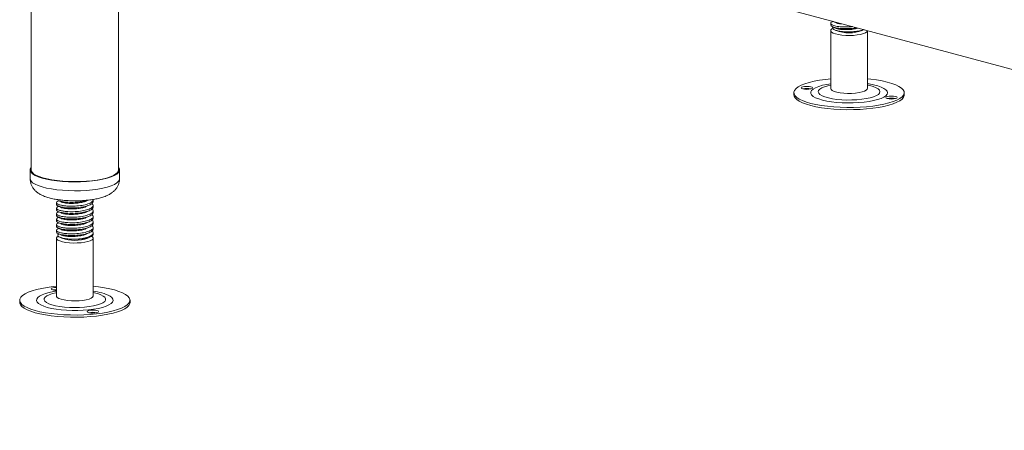
# Model space of a CAD drawing. Units: millimetres. Extents: x 20 to 408, y 19 to 267.
# Drawn here: x 152 to 177, y 104 to 115 of the extents above; entities that cross this region are included whole.
import ezdxf

# ---------------------------------------------------------------- set-up
doc = ezdxf.new("R2010")
doc.units = ezdxf.units.MM

msp = doc.modelspace()

# ---------------------------------------------------------------- linework, layer by layer
at = {"color": 7, "linetype": 'Continuous', "lineweight": 18}
for p, q in [((153.7309, 119.89), (211.5969, 104.387)), ((151.8256, 119.6801), (151.8256, 111.0692)), ((154.0668, 111.0692), (154.0668, 119.6801)), ((172.3578, 114.8327), (172.3578, 114.7892)), ((172.3999, 114.8899), (172.4275, 114.881)), ((172.4135, 114.8818), (172.4038, 114.877)), ((172.3578, 114.6465), (172.3578, 113.161)), ((172.4532, 114.6658), (172.4933, 114.6463)), ((173.1635, 114.6463), (173.2131, 114.6705)), ((173.2012, 114.6737), (173.1684, 114.6576)), ((173.2106, 114.6712), (173.1684, 114.6576)), ((173.299, 113.161), (173.299, 114.6465)), ((173.3837, 113.4013), (173.299, 113.4101)), ((171.4118, 113.0521), (171.4118, 112.9954)), ((174.245, 112.9954), (174.245, 113.0521)), ((151.7992, 111.0692), (151.7992, 110.8425)), ((154.0933, 110.8425), (154.0933, 111.0692)), ((152.5312, 110.2808), (152.5222, 110.2763)), ((153.4168, 110.259), (153.4168, 110.3026)), ((152.4756, 110.2317), (152.4756, 110.1882)), ((152.4756, 110.09), (152.4756, 110.0465)), ((152.5312, 110.1391), (152.5222, 110.1347)), ((152.5312, 109.9974), (152.5222, 109.993)), ((153.4168, 110.1174), (153.4168, 110.1609)), ((153.4168, 109.9757), (153.4168, 110.0192)), ((152.4756, 109.9484), (152.4756, 109.9048)), ((152.4756, 109.8067), (152.4756, 109.7632)), ((152.5312, 109.8557), (152.5222, 109.8513)), ((153.4168, 109.834), (153.4168, 109.8775)), ((152.4756, 109.665), (152.4756, 109.6215)), ((152.4756, 109.5233), (152.4756, 109.4798)), ((152.5312, 109.714), (152.5222, 109.7096)), ((152.5312, 109.5724), (152.5222, 109.5679)), ((153.4168, 109.6923), (153.4168, 109.7358)), ((153.4168, 109.5506), (153.4168, 109.5941)), ((152.4756, 109.3199), (152.4756, 107.8343)), ((152.5566, 109.3462), (152.6111, 109.3196)), ((153.2813, 109.3196), (153.3586, 109.3573)), ((153.4168, 109.4181), (153.4168, 109.4525)), ((153.4168, 107.8343), (153.4168, 109.3199)), ((151.5296, 107.7254), (151.5296, 107.6688)), ((154.3629, 107.6688), (154.3629, 107.7254))]:
    msp.add_line(p, q, dxfattribs=at)
at = {"color": 7, "linetype": 'Continuous', "lineweight": 18, "flags": 128}
for points in [[(172.6439, 114.5306), (172.5552, 114.5439), (172.4792, 114.562), (172.4195, 114.5841), (172.379, 114.6091), (172.3595, 114.6359), (172.3619, 114.6631), (172.3861, 114.6896), (172.416, 114.7073)], [(173.299, 114.6465), (173.2989, 114.6436), (173.2855, 114.6165), (173.2507, 114.5909), (173.1962, 114.5679), (173.1245, 114.5486), (173.0389, 114.5338), (172.9435, 114.5243), (172.8428, 114.5205), (172.7413, 114.5226), (172.6439, 114.5306)], [(172.3578, 113.4101), (172.2211, 113.395), (172.0713, 113.3729), (171.9325, 113.3461), (171.8067, 113.315), (171.6959, 113.2801), (171.6016, 113.2419), (171.5251, 113.2009), (171.4677, 113.1577), (171.4301, 113.113), (171.4129, 113.0674), (171.4163, 113.0216), (171.4404, 112.9762), (171.4846, 112.9319), (171.5485, 112.8894), (171.631, 112.8493), (171.731, 112.8121), (171.847, 112.7784), (171.9773, 112.7487), (172.12, 112.7234), (172.2731, 112.7029), (172.4342, 112.6876), (172.6011, 112.6775), (172.7713, 112.6729), (172.9423, 112.6738), (173.1117, 112.6802), (173.277, 112.6921), (173.4357, 112.7092), (173.5855, 112.7313), (173.7243, 112.7581), (173.8501, 112.7892), (173.9609, 112.8241), (174.0552, 112.8623), (174.1317, 112.9033), (174.1891, 112.9465), (174.2267, 112.9912), (174.2439, 113.0368), (174.2405, 113.0826), (174.2164, 113.128), (174.1722, 113.1723), (174.1083, 113.2148), (174.0258, 113.2549), (173.9258, 113.2921), (173.8098, 113.3258), (173.6795, 113.3555), (173.5368, 113.3808), (173.3837, 113.4013), (173.3837, 113.4013)], [(171.6839, 113.1399), (171.7401, 113.1368), (171.7965, 113.1396), (171.8445, 113.148), (171.8769, 113.1607), (171.8886, 113.1758), (171.878, 113.1909), (171.8466, 113.2037), (171.7992, 113.2124), (171.7431, 113.2156), (171.6867, 113.2127), (171.6387, 113.2043), (171.6063, 113.1916), (171.5945, 113.1766), (171.6052, 113.1615), (171.6366, 113.1486), (171.6839, 113.1399)], [(172.3578, 113.161), (172.3665, 113.1368), (172.3968, 113.1107), (172.4471, 113.0871), (172.5154, 113.0668), (172.5982, 113.051), (172.6918, 113.0403), (172.7918, 113.0353), (172.8935, 113.0361), (172.9922, 113.0428), (173.0832, 113.055), (173.1623, 113.0721), (173.2258, 113.0934), (173.2707, 113.1179), (173.2949, 113.1444), (173.299, 113.161)], [(171.4118, 112.9954), (171.4163, 112.9649), (171.4404, 112.9195), (171.4846, 112.8753), (171.5485, 112.8327), (171.631, 112.7926), (171.731, 112.7554), (171.847, 112.7217), (171.9773, 112.692), (172.12, 112.6668), (172.2731, 112.6463), (172.4342, 112.6309), (172.6011, 112.6208), (172.7713, 112.6162), (172.9423, 112.6171), (173.1117, 112.6236), (173.277, 112.6354), (173.4357, 112.6525), (173.5855, 112.6746), (173.7243, 112.7014), (173.8501, 112.7325), (173.9609, 112.7674), (174.0552, 112.8057), (174.1317, 112.8467), (174.1891, 112.8898), (174.2267, 112.9345), (174.2439, 112.9801), (174.245, 112.9954)], [(173.9728, 112.9643), (173.9167, 112.9674), (173.8603, 112.9646), (173.8123, 112.9562), (173.7799, 112.9435), (173.7682, 112.9284), (173.7788, 112.9133), (173.8102, 112.9005), (173.8576, 112.8918), (173.9137, 112.8886), (173.9701, 112.8915), (174.0181, 112.8999), (174.0505, 112.9126), (174.0623, 112.9276), (174.0516, 112.9427), (174.0202, 112.9556), (173.9728, 112.9643)], [(151.8256, 111.1348), (151.8248, 111.1338), (151.8024, 111.0923), (151.8013, 111.0503), (151.8216, 111.0087), (151.8627, 110.9683), (151.9241, 110.9297), (152.0045, 110.8937), (152.1025, 110.861), (152.2161, 110.8321), (152.3434, 110.8077), (152.4819, 110.7882), (152.6291, 110.7738), (152.7821, 110.765), (152.9382, 110.7619), (153.0945, 110.7644), (153.248, 110.7727), (153.3959, 110.7865)], [(151.8256, 111.0692), (151.8277, 111.0508), (151.8475, 111.0101), (151.8877, 110.9706), (151.9477, 110.9329), (152.0262, 110.8977), (152.1219, 110.8658), (152.233, 110.8376), (152.3573, 110.8137), (152.4926, 110.7946), (152.6364, 110.7807), (152.7859, 110.772), (152.9384, 110.769), (153.0911, 110.7715), (153.241, 110.7795), (153.3855, 110.793)], [(153.3855, 110.793), (153.5218, 110.8116), (153.6473, 110.835), (153.7598, 110.8627), (153.8572, 110.8943), (153.9376, 110.9292), (153.9995, 110.9667), (154.0418, 111.006), (154.0636, 111.0466), (154.0668, 111.0692)], [(153.3959, 110.7865), (153.5354, 110.8055), (153.6639, 110.8294), (153.7791, 110.8578), (153.8787, 110.8902), (153.961, 110.9259), (154.0243, 110.9642), (154.0676, 111.0045), (154.09, 111.0461), (154.0911, 111.088), (154.0709, 111.1296), (154.0668, 111.1348)], [(152.5133, 109.2705), (152.4838, 109.2966), (152.4759, 109.3237), (152.4899, 109.3507), (152.5177, 109.372)], [(153.3797, 109.369), (153.3966, 109.3565), (153.4154, 109.3297), (153.4123, 109.3024), (153.3874, 109.276), (153.3419, 109.2516), (153.2778, 109.2304), (153.1983, 109.2134), (153.107, 109.2014), (153.0081, 109.1949), (152.9064, 109.1943), (152.8065, 109.1995), (152.7132, 109.2104), (152.6308, 109.2263), (152.5631, 109.2467), (152.5133, 109.2705)], [(153.4168, 109.4181), (153.4166, 109.4147), (153.4032, 109.388), (153.3688, 109.3626), (153.315, 109.3397), (153.2443, 109.3205), (153.16, 109.3057), (153.0658, 109.2961), (152.9661, 109.2921)], [(152.4756, 108.0834), (152.3909, 108.0746), (152.2379, 108.0541), (152.0951, 108.0289), (151.9648, 107.9992), (151.8488, 107.9655), (151.7489, 107.9283), (151.6663, 107.8881), (151.6025, 107.8456), (151.5582, 107.8014), (151.5342, 107.756), (151.5307, 107.7102), (151.5479, 107.6646), (151.5855, 107.6198), (151.643, 107.5767), (151.7194, 107.5357), (151.8137, 107.4974), (151.9246, 107.4625), (152.0503, 107.4315), (152.1891, 107.4047), (152.339, 107.3826), (152.4977, 107.3654), (152.6629, 107.3536), (152.8323, 107.3471), (153.0033, 107.3462), (153.1735, 107.3508), (153.3404, 107.3609), (153.5015, 107.3763), (153.6546, 107.3968), (153.7973, 107.422), (153.9276, 107.4517), (154.0436, 107.4854), (154.1436, 107.5226), (154.2261, 107.5628), (154.29, 107.6053), (154.3342, 107.6495), (154.3583, 107.6949), (154.3617, 107.7407), (154.3445, 107.7863), (154.3069, 107.8311), (154.2495, 107.8742)], [(152.4756, 108.056), (152.4255, 108.0529), (152.3781, 108.0442), (152.3467, 108.0313), (152.3361, 108.0162), (152.3478, 108.0012)], [(152.4756, 107.9993), (152.4255, 107.9962), (152.381, 107.9883)], [(154.2495, 107.8742), (154.173, 107.9152), (154.0787, 107.9535), (153.9679, 107.9884), (153.8421, 108.0194), (153.7033, 108.0462), (153.5535, 108.0683), (153.4168, 108.0834)], [(152.4756, 107.8343), (152.4771, 107.8245), (152.4959, 107.7977), (152.5358, 107.7726), (152.5949, 107.7504), (152.6704, 107.7322), (152.7588, 107.7187), (152.8559, 107.7106), (152.9573, 107.7083), (153.0582, 107.7119), (153.1539, 107.7212), (153.2398, 107.7358), (153.312, 107.755), (153.3671, 107.7779), (153.4025, 107.8035), (153.4166, 107.8305), (153.4168, 107.8343)], [(151.5296, 107.6688), (151.5307, 107.6535), (151.5479, 107.6079), (151.5855, 107.5632), (151.643, 107.52), (151.7194, 107.479), (151.8137, 107.4408), (151.9246, 107.4059), (152.0503, 107.3748), (152.1891, 107.348), (152.339, 107.3259), (152.4977, 107.3088), (152.6629, 107.2969), (152.8323, 107.2905), (153.0033, 107.2895), (153.1735, 107.2942), (153.3404, 107.3042), (153.5015, 107.3196), (153.6546, 107.3401), (153.7973, 107.3654), (153.9276, 107.3951), (154.0436, 107.4288), (154.1436, 107.4659), (154.2261, 107.5061), (154.29, 107.5486), (154.3342, 107.5929), (154.3583, 107.6382), (154.3629, 107.6688)], [(153.5446, 107.4497), (153.5122, 107.4624), (153.4642, 107.4708), (153.4078, 107.4737), (153.3517, 107.4705), (153.3043, 107.4619), (153.2729, 107.449), (153.2623, 107.4339), (153.274, 107.4188), (153.3064, 107.4061), (153.3544, 107.3977), (153.4108, 107.3949), (153.467, 107.398), (153.5143, 107.4067), (153.5457, 107.4196), (153.5564, 107.4347), (153.5446, 107.4497)]]:
    msp.add_lwpolyline(points, dxfattribs=at)
at = {"color": 8, "linetype": 'Continuous', "lineweight": 18, "flags": 128}
for points in [[(172.3578, 113.284), (172.2559, 113.2669), (172.1453, 113.2423), (172.0492, 113.2136), (171.9698, 113.1815), (171.9086, 113.1466), (171.867, 113.1097), (171.8459, 113.0716), (171.8458, 113.0331), (171.8666, 112.995), (171.9079, 112.9581), (171.9688, 112.9232), (172.0481, 112.891), (172.1439, 112.8623), (172.2544, 112.8376), (172.3771, 112.8175), (172.5094, 112.8024), (172.6485, 112.7926), (172.7915, 112.7884), (172.9352, 112.7897), (173.0767, 112.7967), (173.2128, 112.8091), (173.3408, 112.8267), (173.4578, 112.8491), (173.5615, 112.8758), (173.6495, 112.9063), (173.72, 112.9398), (173.7715, 112.9758), (173.8029, 113.0134), (173.8136, 113.0518), (173.8032, 113.0903), (173.7721, 113.1279), (173.7208, 113.1639), (173.6506, 113.1975), (173.5628, 113.228), (173.4593, 113.2548), (173.3424, 113.2773), (173.299, 113.284)], [(172.3578, 113.2477), (172.2854, 113.2315), (172.1977, 113.2055), (172.1273, 113.1759), (172.076, 113.1436), (172.0452, 113.1095), (172.0357, 113.0746), (172.0479, 113.0396), (172.0814, 113.0057), (172.1353, 112.9738), (172.208, 112.9446), (172.2977, 112.919), (172.4019, 112.8978), (172.5177, 112.8814), (172.6419, 112.8704), (172.7713, 112.865), (172.9022, 112.8653), (173.0311, 112.8715), (173.1545, 112.8832), (173.269, 112.9002), (173.3714, 112.9221), (173.4591, 112.9481), (173.5295, 112.9777), (173.5808, 113.01), (173.6116, 113.0441), (173.6211, 113.079), (173.6089, 113.114), (173.5754, 113.1479), (173.5215, 113.1798), (173.4488, 113.209), (173.3591, 113.2346), (173.299, 113.2477)], [(151.7992, 110.8425), (151.8013, 110.8236), (151.8216, 110.782), (151.8627, 110.7416), (151.9241, 110.703), (152.0045, 110.667), (152.1025, 110.6343), (152.2161, 110.6054), (152.3434, 110.581), (152.4819, 110.5615), (152.6291, 110.5471), (152.7821, 110.5383), (152.9382, 110.5352), (153.0945, 110.5377), (153.248, 110.546), (153.3959, 110.5598)], [(153.3959, 110.5598), (153.5354, 110.5788), (153.6639, 110.6027), (153.7791, 110.6312), (153.8787, 110.6635), (153.961, 110.6992), (154.0243, 110.7375), (154.0676, 110.7779), (154.09, 110.8194), (154.0933, 110.8425)], [(152.4756, 107.9573), (152.4018, 107.9454), (152.2881, 107.9219), (152.1884, 107.8941), (152.1048, 107.8627), (152.0392, 107.8284), (151.9928, 107.792), (151.9669, 107.7541), (151.9617, 107.7156), (151.9776, 107.6773), (152.0141, 107.64), (152.0705, 107.6045), (152.1455, 107.5717), (152.2377, 107.5421), (152.3449, 107.5164), (152.4649, 107.4952), (152.5952, 107.4788), (152.7329, 107.4678), (152.8753, 107.4622), (153.0191, 107.4622), (153.1614, 107.4679), (153.299, 107.479), (153.4292, 107.4954), (153.5491, 107.5167), (153.6561, 107.5424), (153.748, 107.5721), (153.8228, 107.605), (153.8789, 107.6405), (153.9152, 107.6778), (153.9308, 107.7161), (153.9254, 107.7546), (153.8991, 107.7925), (153.8525, 107.8289), (153.8525, 107.8289)], [(152.4756, 107.9211), (152.466, 107.9191), (152.3687, 107.8956), (152.2872, 107.8682), (152.2237, 107.8375), (152.1799, 107.8045), (152.1569, 107.7699), (152.1556, 107.7348), (152.1757, 107.7002), (152.2169, 107.6669), (152.278, 107.6359), (152.3574, 107.608), (152.4527, 107.5839), (152.5616, 107.5644), (152.6809, 107.55), (152.8075, 107.541), (152.9378, 107.5378), (153.0684, 107.5403), (153.1957, 107.5486), (153.3161, 107.5623), (153.4265, 107.5812), (153.5237, 107.6047), (153.6052, 107.6321), (153.6688, 107.6628), (153.7126, 107.6958), (153.7355, 107.7304), (153.7369, 107.7654), (153.7167, 107.8001), (153.6755, 107.8334), (153.6755, 107.8334)]]:
    msp.add_lwpolyline(points, dxfattribs=at)
at = {"color": 7, "linetype": 'Continuous', "lineweight": 18}
for centre, radius, start, end in [((172.8284, 115.5729), 0.9853, 250.1189, 289.8811), ((171.7416, 112.6945), 0.4647, 77.30003, 102.69997), ((173.9152, 112.4463), 0.4647, 77.30003, 102.69997), ((152.9462, 110.243), 0.9823, 250.05409, 289.94591), ((152.4643, 108.2702), 0.2931, 246.59366, 272.21619), ((153.4093, 106.9526), 0.4647, 77.30003, 102.69997)]:
    msp.add_arc(centre, radius, start, end, dxfattribs=at)
at = {"color": 8, "linetype": 'Continuous', "lineweight": 18}
for centre, radius, start, end in [((153.2791, 106.6866), 1.2782, 63.34322, 83.81487), ((153.2726, 107.0698), 0.8634, 62.18001, 80.38196)]:
    msp.add_arc(centre, radius, start, end, dxfattribs=at)
at = {"color": 7, "linetype": 'Continuous', "lineweight": 18}
for points, knots in [([(172.9183, 114.7495), (172.9098, 114.7484), (172.8639, 114.7426), (172.7685, 114.7391), (172.6261, 114.7416), (172.4838, 114.7596), (172.3794, 114.7933), (172.3495, 114.8331), (172.3637, 114.8638), (172.4029, 114.8754), (172.4068, 114.8765)], [0, 0, 0, 0, 0.0257178, 0.1381353, 0.270505, 0.4483054, 0.6251203, 0.8034647, 0.9806101, 1, 1, 1, 1]), ([(172.4001, 114.8883), (172.4122, 114.8824), (172.4372, 114.8702), (172.4625, 114.8577), (172.4756, 114.8513)], [0, 0, 0, 0, 0.48374812, 1, 1, 1, 1]), ([(172.6773, 114.8141), (172.6331, 114.8176), (172.5458, 114.8248), (172.4992, 114.8426), (172.4762, 114.8515)], [0, 0, 0, 0, 0.5060966, 1, 1, 1, 1]), ([(172.3588, 114.7892), (172.3651, 114.776), (172.378, 114.7493), (172.4844, 114.7162), (172.6395, 114.6963), (172.8213, 114.6962), (172.9603, 114.7055), (173.0176, 114.7194), (173.0245, 114.721)], [0, 0, 0, 0, 0.1913013, 0.3863102, 0.582406, 0.7785018, 0.9735107, 1, 1, 1, 1]), ([(172.3977, 114.7478), (172.4106, 114.7415), (172.4363, 114.7289), (172.4625, 114.716), (172.4756, 114.7096)], [0, 0, 0, 0, 0.50015982, 1, 1, 1, 1]), ([(172.4221, 114.7359), (172.4151, 114.7291), (172.3967, 114.7114), (172.4192, 114.6812), (172.4841, 114.6502), (172.5911, 114.6266), (172.7275, 114.6133), (172.8786, 114.6132), (173.0368, 114.6262), (173.1229, 114.6467), (173.1684, 114.6576)], [0, 0, 0, 0, 0.0757569, 0.1994306, 0.3256927, 0.4535322, 0.5835534, 0.7155673, 0.8493458, 1, 1, 1, 1]), ([(173.0609, 114.7113), (173.032, 114.7032), (172.9633, 114.6841), (172.8234, 114.6706), (172.6755, 114.6698), (172.5468, 114.6836), (172.4994, 114.7012), (172.4762, 114.7098)], [0, 0, 0, 0, 0.1539116, 0.3663588, 0.5799932, 0.7936276, 1, 1, 1, 1]), ([(151.801, 110.8427), (151.8004, 110.8354), (151.7976, 110.7995), (151.8111, 110.7363), (151.839, 110.6593), (151.8802, 110.5921), (151.9306, 110.5341), (151.99, 110.4838), (152.0606, 110.4389), (152.1475, 110.3975), (152.2537, 110.3604), (152.3761, 110.3297), (152.5063, 110.3065), (152.6389, 110.2904), (152.7736, 110.2803), (152.9097, 110.276), (153.0457, 110.2774), (153.1762, 110.2838), (153.2583, 110.2921), (153.2975, 110.2961)], [0, 0, 0, 0, 0.0121914, 0.0605242, 0.106704, 0.1520877, 0.1981562, 0.2468155, 0.3008933, 0.3645563, 0.4410346, 0.5202646, 0.5943338, 0.6651063, 0.7341196, 0.802245, 0.8700477, 0.9379491, 1, 1, 1, 1]), ([(153.2975, 110.2961), (153.3199, 110.2988), (153.3857, 110.3068), (153.4906, 110.3247), (153.61, 110.3524), (153.7258, 110.3894), (153.8251, 110.4342), (153.9075, 110.4872), (153.9706, 110.5424), (154.0222, 110.6059), (154.0623, 110.678), (154.0858, 110.7568), (154.096, 110.8137), (154.093, 110.8423), (154.0929, 110.8434)], [0, 0, 0, 0, 0.0563467, 0.166024, 0.2789091, 0.3984255, 0.5301519, 0.6212719, 0.7023342, 0.7784059, 0.8520432, 0.9246177, 0.9968959, 1, 1, 1, 1]), ([(152.4765, 110.1882), (152.4762, 110.1878), (152.4643, 110.1743), (152.5073, 110.1464), (152.6068, 110.1139), (152.7664, 110.0949), (152.9509, 110.0946), (153.1357, 110.1137), (153.2902, 110.151), (153.3968, 110.2018), (153.4096, 110.2402), (153.416, 110.2591)], [0, 0, 0, 0, 0.0029852, 0.1281782, 0.2533712, 0.3778703, 0.5034464, 0.6281782, 0.7529101, 0.8784861, 1, 1, 1, 1]), ([(153.416, 110.3026), (153.4096, 110.2837), (153.3968, 110.2453), (153.2902, 110.1945), (153.1357, 110.1573), (152.9511, 110.1381), (152.7887, 110.1384), (152.6664, 110.1501), (152.5761, 110.1667), (152.4981, 110.1937), (152.467, 110.23), (152.4799, 110.2615), (152.5206, 110.2738), (152.5265, 110.2756)], [0, 0, 0, 0, 0.1062626, 0.2160776, 0.3251543, 0.434231, 0.5440459, 0.6124376, 0.6816583, 0.7631645, 0.8726445, 0.9815177, 1, 1, 1, 1]), ([(152.5153, 110.2886), (152.5282, 110.2822), (152.554, 110.2696), (152.5802, 110.2568), (152.5933, 110.2503)], [0, 0, 0, 0, 0.5001564, 1, 1, 1, 1]), ([(152.5161, 110.2887), (152.546, 110.2775), (152.6066, 110.255), (152.7666, 110.2367), (152.952, 110.236), (153.1314, 110.2563), (153.2505, 110.2789), (153.2851, 110.2964), (153.2865, 110.2971)], [0, 0, 0, 0, 0.1942883, 0.3928646, 0.5931587, 0.7921062, 0.9910537, 1, 1, 1, 1]), ([(153.2197, 110.2637), (153.2125, 110.2608), (153.1792, 110.2475), (153.089, 110.2278), (152.9508, 110.2114), (152.7986, 110.2099), (152.6759, 110.2241), (152.6045, 110.2398), (152.5942, 110.25), (152.5941, 110.2501)], [0, 0, 0, 0, 0.0441589, 0.2034183, 0.401606, 0.6011386, 0.7989555, 0.9978779, 1, 1, 1, 1]), ([(153.2214, 110.2632), (153.2324, 110.2688), (153.2544, 110.28), (153.2767, 110.2912), (153.2878, 110.2969)], [0, 0, 0, 0, 0.4999657, 1, 1, 1, 1]), ([(152.4765, 110.0465), (152.4762, 110.0462), (152.4643, 110.0326), (152.5073, 110.0047), (152.6068, 109.9722), (152.7664, 109.9532), (152.9509, 109.9529), (153.1357, 109.9721), (153.2902, 110.0093), (153.3968, 110.0601), (153.4096, 110.0985), (153.416, 110.1174)], [0, 0, 0, 0, 0.0029852, 0.1281782, 0.2533712, 0.3778703, 0.5034464, 0.6281782, 0.7529101, 0.8784861, 1, 1, 1, 1]), ([(153.3861, 110.2088), (153.4001, 110.1934), (153.4312, 110.1591), (153.3929, 110.104), (153.2914, 110.0528), (153.1354, 110.0156), (152.9512, 109.9964), (152.7887, 109.9967), (152.6664, 110.0084), (152.5761, 110.0251), (152.4981, 110.052), (152.467, 110.0883), (152.4799, 110.1198), (152.5206, 110.1321), (152.5265, 110.1339)], [0, 0, 0, 0, 0.0817316, 0.1814461, 0.2820231, 0.381924, 0.4818249, 0.5824019, 0.6450403, 0.7084381, 0.7830877, 0.883358, 0.9830724, 1, 1, 1, 1]), ([(153.3861, 110.0672), (153.4001, 110.0517), (153.4312, 110.0175), (153.3929, 109.9623), (153.2914, 109.9111), (153.1354, 109.8739), (152.9512, 109.8548), (152.7887, 109.855), (152.6664, 109.8668), (152.5761, 109.8834), (152.4981, 109.9103), (152.467, 109.9466), (152.4799, 109.9781), (152.5206, 109.9904), (152.5265, 109.9922)], [0, 0, 0, 0, 0.0817316, 0.1814461, 0.2820231, 0.381924, 0.4818249, 0.5824019, 0.6450403, 0.7084381, 0.7830877, 0.883358, 0.9830724, 1, 1, 1, 1]), ([(152.5153, 110.1469), (152.5282, 110.1406), (152.554, 110.1279), (152.5802, 110.1151), (152.5933, 110.1086)], [0, 0, 0, 0, 0.5001564, 1, 1, 1, 1]), ([(152.5153, 110.0052), (152.5282, 109.9989), (152.554, 109.9862), (152.5802, 109.9734), (152.5933, 109.967)], [0, 0, 0, 0, 0.5001564, 1, 1, 1, 1]), ([(153.2197, 110.122), (153.2125, 110.1192), (153.1792, 110.1058), (153.089, 110.0861), (152.9508, 110.0697), (152.7986, 110.0683), (152.6759, 110.0824), (152.6045, 110.0981), (152.5942, 110.1083), (152.5941, 110.1084)], [0, 0, 0, 0, 0.0441589, 0.2034183, 0.401606, 0.6011386, 0.7989555, 0.9978779, 1, 1, 1, 1]), ([(153.2214, 110.1215), (153.2324, 110.1271), (153.2544, 110.1383), (153.2767, 110.1496), (153.2878, 110.1552)], [0, 0, 0, 0, 0.4999657, 1, 1, 1, 1]), ([(153.2214, 109.9799), (153.2324, 109.9854), (153.2544, 109.9966), (153.2767, 110.0079), (153.2878, 110.0135)], [0, 0, 0, 0, 0.4999657, 1, 1, 1, 1]), ([(152.4765, 109.9048), (152.4762, 109.9045), (152.4643, 109.891), (152.5073, 109.8631), (152.6068, 109.8305), (152.7664, 109.8115), (152.9509, 109.8112), (153.1357, 109.8304), (153.2902, 109.8676), (153.3968, 109.9184), (153.4096, 109.9568), (153.416, 109.9757)], [0, 0, 0, 0, 0.0029852, 0.1281782, 0.2533712, 0.3778703, 0.5034464, 0.6281782, 0.7529101, 0.8784861, 1, 1, 1, 1]), ([(152.4765, 109.7631), (152.4762, 109.7628), (152.4643, 109.7493), (152.5073, 109.7214), (152.6068, 109.6888), (152.7664, 109.6698), (152.9509, 109.6696), (153.1357, 109.6887), (153.2902, 109.7259), (153.3968, 109.7768), (153.4096, 109.8152), (153.416, 109.834)], [0, 0, 0, 0, 0.0029852, 0.1281782, 0.2533712, 0.3778703, 0.5034464, 0.6281782, 0.7529101, 0.8784861, 1, 1, 1, 1]), ([(153.3861, 109.9255), (153.4001, 109.91), (153.4312, 109.8758), (153.3929, 109.8206), (153.2914, 109.7695), (153.1354, 109.7322), (152.9512, 109.7131), (152.7887, 109.7133), (152.6664, 109.7251), (152.5761, 109.7417), (152.4981, 109.7686), (152.467, 109.805), (152.4799, 109.8365), (152.5206, 109.8488), (152.5265, 109.8505)], [0, 0, 0, 0, 0.0817316, 0.1814461, 0.2820231, 0.381924, 0.4818249, 0.5824019, 0.6450403, 0.7084381, 0.7830877, 0.883358, 0.9830724, 1, 1, 1, 1]), ([(153.3861, 109.7838), (153.4001, 109.7684), (153.4312, 109.7341), (153.3929, 109.6789), (153.2914, 109.6278), (153.1354, 109.5905), (152.9512, 109.5714), (152.7887, 109.5716), (152.6664, 109.5834), (152.5761, 109.6), (152.4981, 109.627), (152.467, 109.6633), (152.4799, 109.6948), (152.5206, 109.7071), (152.5265, 109.7089)], [0, 0, 0, 0, 0.0817316, 0.1814461, 0.2820231, 0.381924, 0.4818249, 0.5824019, 0.6450403, 0.7084381, 0.7830877, 0.883358, 0.9830724, 1, 1, 1, 1]), ([(152.5153, 109.8635), (152.5282, 109.8572), (152.554, 109.8446), (152.5802, 109.8317), (152.5933, 109.8253)], [0, 0, 0, 0, 0.5001564, 1, 1, 1, 1]), ([(153.2197, 109.9804), (153.2125, 109.9775), (153.1792, 109.9641), (153.089, 109.9444), (152.9508, 109.928), (152.7986, 109.9266), (152.6759, 109.9407), (152.6045, 109.9564), (152.5942, 109.9666), (152.5941, 109.9667)], [0, 0, 0, 0, 0.0441589, 0.2034183, 0.401606, 0.6011386, 0.7989555, 0.9978779, 1, 1, 1, 1]), ([(153.2197, 109.8387), (153.2125, 109.8358), (153.1792, 109.8224), (153.089, 109.8027), (152.9508, 109.7863), (152.7986, 109.7849), (152.6759, 109.799), (152.6045, 109.8147), (152.5942, 109.8249), (152.5941, 109.825)], [0, 0, 0, 0, 0.0441589, 0.2034183, 0.401606, 0.6011386, 0.7989555, 0.9978779, 1, 1, 1, 1]), ([(153.2214, 109.8382), (153.2324, 109.8438), (153.2544, 109.8549), (153.2767, 109.8662), (153.2878, 109.8718)], [0, 0, 0, 0, 0.4999657, 1, 1, 1, 1]), ([(152.4765, 109.6214), (152.4762, 109.6211), (152.4643, 109.6076), (152.5073, 109.5797), (152.6068, 109.5472), (152.7664, 109.5282), (152.9509, 109.5279), (153.1357, 109.547), (153.2902, 109.5842), (153.3968, 109.6351), (153.4096, 109.6735), (153.416, 109.6924)], [0, 0, 0, 0, 0.0029852, 0.1281782, 0.2533712, 0.3778703, 0.5034464, 0.6281782, 0.7529101, 0.8784861, 1, 1, 1, 1]), ([(152.4765, 109.4797), (152.4762, 109.4794), (152.4643, 109.4659), (152.5073, 109.438), (152.6068, 109.4055), (152.7664, 109.3865), (152.9509, 109.3862), (153.1357, 109.4053), (153.2902, 109.4425), (153.3968, 109.4934), (153.4096, 109.5318), (153.416, 109.5507)], [0, 0, 0, 0, 0.0029852, 0.1281782, 0.2533712, 0.3778703, 0.5034464, 0.6281782, 0.7529101, 0.8784861, 1, 1, 1, 1]), ([(153.3861, 109.6421), (153.4001, 109.6267), (153.4312, 109.5924), (153.3929, 109.5372), (153.2914, 109.4861), (153.1354, 109.4488), (152.9512, 109.4297), (152.7887, 109.43), (152.6664, 109.4417), (152.5761, 109.4583), (152.4981, 109.4853), (152.467, 109.5216), (152.4799, 109.5531), (152.5206, 109.5654), (152.5265, 109.5672)], [0, 0, 0, 0, 0.0817316, 0.1814461, 0.2820231, 0.381924, 0.4818249, 0.5824019, 0.6450403, 0.7084381, 0.7830877, 0.883358, 0.9830724, 1, 1, 1, 1]), ([(152.5153, 109.7218), (152.5282, 109.7155), (152.554, 109.7029), (152.5802, 109.69), (152.5933, 109.6836)], [0, 0, 0, 0, 0.5001564, 1, 1, 1, 1]), ([(152.5153, 109.5802), (152.5282, 109.5738), (152.554, 109.5612), (152.5802, 109.5483), (152.5933, 109.5419)], [0, 0, 0, 0, 0.5001564, 1, 1, 1, 1]), ([(153.2197, 109.697), (153.2125, 109.6941), (153.1792, 109.6808), (153.089, 109.6611), (152.9508, 109.6447), (152.7986, 109.6432), (152.6759, 109.6574), (152.6045, 109.673), (152.5942, 109.6832), (152.5941, 109.6833)], [0, 0, 0, 0, 0.04415894, 0.20341825, 0.40160598, 0.60113859, 0.79895552, 0.9978779, 1, 1, 1, 1]), ([(153.2197, 109.5553), (153.2125, 109.5524), (153.1792, 109.5391), (153.089, 109.5194), (152.9508, 109.503), (152.7986, 109.5015), (152.6759, 109.5157), (152.6045, 109.5313), (152.5942, 109.5416), (152.5941, 109.5417)], [0, 0, 0, 0, 0.0441589, 0.2034183, 0.401606, 0.6011386, 0.7989555, 0.9978779, 1, 1, 1, 1]), ([(153.3861, 109.5004), (153.4001, 109.485), (153.4312, 109.4507), (153.3929, 109.3955), (153.2914, 109.3446), (153.1396, 109.3073), (153.0223, 109.297), (152.9661, 109.2921)], [0, 0, 0, 0, 0.1724592, 0.3828633, 0.5950875, 0.805885, 1, 1, 1, 1]), ([(153.2214, 109.6965), (153.2324, 109.7021), (153.2544, 109.7133), (153.2767, 109.7245), (153.2878, 109.7301)], [0, 0, 0, 0, 0.4999657, 1, 1, 1, 1]), ([(153.2214, 109.5548), (153.2324, 109.5604), (153.2544, 109.5716), (153.2767, 109.5828), (153.2878, 109.5885)], [0, 0, 0, 0, 0.4999657, 1, 1, 1, 1]), ([(152.5363, 109.4282), (152.5265, 109.4216), (152.5002, 109.4041), (152.5104, 109.3726), (152.5636, 109.3388), (152.6627, 109.3117), (152.8007, 109.2928), (152.9088, 109.2923), (152.9661, 109.2921)], [0, 0, 0, 0, 0.1012849, 0.271669, 0.4449611, 0.6209088, 0.7992085, 1, 1, 1, 1]), ([(152.5153, 109.4385), (152.5282, 109.4321), (152.554, 109.4195), (152.5802, 109.4067), (152.5933, 109.4002)], [0, 0, 0, 0, 0.50015636, 1, 1, 1, 1]), ([(153.2197, 109.4136), (153.2125, 109.4107), (153.1792, 109.3974), (153.089, 109.3777), (152.9508, 109.3613), (152.7986, 109.3598), (152.6759, 109.374), (152.6045, 109.3897), (152.5942, 109.3999), (152.5941, 109.4)], [0, 0, 0, 0, 0.0441589, 0.2034183, 0.401606, 0.6011386, 0.7989555, 0.9978779, 1, 1, 1, 1]), ([(153.2214, 109.4131), (153.2324, 109.4187), (153.2544, 109.4299), (153.2767, 109.4411), (153.2878, 109.4468)], [0, 0, 0, 0, 0.4999657, 1, 1, 1, 1])]:
    msp.add_open_spline(points, degree=3, knots=knots, dxfattribs=at)

doc.saveas('drawing.dxf')
